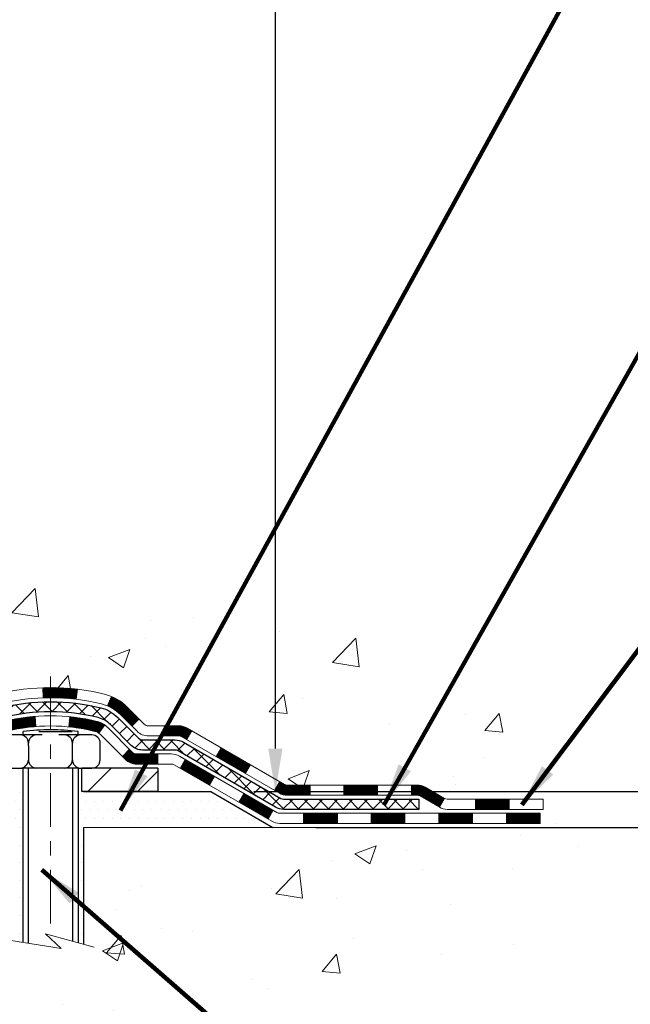
# Model space of a CAD drawing. Extents: x -7 to 3254, y -7 to 1977.
# Drawn here: x 23 to 27, y 8 to 15 of the extents above; entities that cross this region are included whole.
import ezdxf

# ---------------------------------------------------------------- set-up
doc = ezdxf.new("R2010")
doc.units = 0
doc.header["$LTSCALE"] = 5
doc.header["$MEASUREMENT"] = 0
doc.linetypes.add('CENTERX2', pattern=[4, 2.5, -0.5, 0.5, -0.5])
doc.layers.get('DEFPOINTS').update_dxf_attribs({"linetype": 'CONTINUOUS'})
for name, color, linetype, lineweight in [('CENTERLINE - L', 1, 'CENTERX2', 18), ('CONCRETE - H', 130, 'CONTINUOUS', 9), ('CONCRETE - L', 132, 'CONTINUOUS', 13), ('DECK COAT - H', 20, 'CONTINUOUS', 20), ('DECK COAT - L', 22, 'CONTINUOUS', 18), ('DIMS', 50, 'CONTINUOUS', 25), ('MIG FOOT - H', 251, 'CONTINUOUS', 20), ('MIG FOOT - L', 7, 'CONTINUOUS', 30), ('PVC SIDESHEET - H', 170, 'CONTINUOUS', 20), ('PVC SIDESHEET - L', 150, 'CONTINUOUS', 25), ('SCREW - L', 1, 'CONTINUOUS', 25), ('SETTING BED - H', 210, 'CONTINUOUS', 20), ('SETTING BED - L', 212, 'CONTINUOUS', 25), ('TEXT - 4', 241, 'CONTINUOUS', 25)]:
    doc.layers.add(name, color=color, linetype=linetype, lineweight=lineweight)
doc.styles.add('ROMANS', font='romans', dxfattribs={"width": 0.9})
doc.dimstyles.get("Standard").update_dxf_attribs({"dimtxt": 0.18, "dimasz": 0.18, "dimexe": 0.18, "dimexo": 0.0625, "dimgap": 0.09, "dimtad": 0, "dimtih": 1, "dimtoh": 1, "dimdec": 4, "dimzin": 0, "dimdsep": 46, "dimtxsty": 'Standard', "dimcen": 0.09, "dimadec": 0, "dimazin": 0, "dimtfac": 1, "dimtdec": 4, "dimtofl": 0, "dimtmove": 0, "dimatfit": 3, "dimfxl": 1, "dimtolj": 1, "dimtzin": 0, "dimarcsym": 0})
pattern_1 = [(45, (-168.7640859489229, -151.9180567458162), (-0.003479849246914297, 0.003479849246914297), [])]

# ---------------------------------------------------------------- blocks, each defined once
blk = doc.blocks.new('*D23')
at = {"layer": 'DEFPOINTS', "color": 0, "transparency": 16777216}
for p in [(29.57852970475892, 20.19314595287869), (24.37500145488548, 9.708822024876895), (24.82541933614278, 9.708822024876895)]:
    blk.add_point(p, dxfattribs=at)
at = {"layer": 'DIMS', "color": 0, "lineweight": -2, "transparency": 16777216}
for p, q in [((29.27852970475892, 20.19314595287869), (24.52541933614278, 20.19314595287869)), ((24.82541933614278, 19.89314595287869), (24.82541933614278, 17.04822456684514)), ((24.82541933614278, 10.0088220248769), (24.82541933614278, 15.64822456684514)), ((24.67500145488548, 9.708822024876895), (25.12541933614278, 9.708822024876895))]:
    blk.add_line(p, q, dxfattribs=at)
at = {"layer": 'DIMS', "color": 0, "transparency": 16777216}
for points in [[(24.77541933614278, 19.89314595287869), (24.87541933614278, 19.89314595287869), (24.82541933614278, 20.19314595287869)], [(24.77541933614278, 10.0088220248769), (24.87541933614278, 10.0088220248769), (24.82541933614278, 9.708822024876895)]]:
    blk.add_solid(points, dxfattribs=at)
at = {"layer": 'DIMS', "color": 0, "transparency": 16777216, "insert": (24.82541933614277, 16.34822456684515), "char_height": 0.3, "attachment_point": 5}
blk.add_mtext('\\A1;10 1/2 IN\\P [266.3mm]', dxfattribs=at)
blk = doc.blocks.new('*D24')
at = {"layer": 'DEFPOINTS', "color": 0, "transparency": 16777216}
for p in [(24.37500145488548, 9.708822024876895), (28.6013330979041, 9.708822024876893), (24.8080132907528, 9.458822524878087)]:
    blk.add_point(p, dxfattribs=at)
at = {"layer": 'DIMS', "color": 0, "lineweight": -2, "transparency": 16777216}
for p, q in [((28.9013330979041, 10.58825060422168), (28.6013330979041, 10.58825060422168)), ((28.6013330979041, 10.58825060422168), (28.6013330979041, 10.30882202487689)), ((28.6013330979041, 10.00882202487689), (28.6013330979041, 10.30882202487689)), ((24.67500145488548, 9.708822024876895), (28.9013330979041, 9.708822024876893)), ((25.1080132907528, 9.458822524878087), (28.9013330979041, 9.458822524878086)), ((28.6013330979041, 9.158822524878085), (28.6013330979041, 8.858822524878086))]:
    blk.add_line(p, q, dxfattribs=at)
at = {"layer": 'DIMS', "color": 0, "transparency": 16777216}
for points in [[(28.5513330979041, 10.00882202487689), (28.6513330979041, 10.00882202487689), (28.6013330979041, 9.708822024876893)], [(28.5513330979041, 9.158822524878085), (28.6513330979041, 9.158822524878085), (28.6013330979041, 9.458822524878086)]]:
    blk.add_solid(points, dxfattribs=at)
at = {"layer": 'DIMS', "color": 0, "transparency": 16777216, "insert": (30.1513330979041, 10.58825060422168), "char_height": 0.3, "attachment_point": 5}
blk.add_mtext('\\A1;1/4 IN\\P [6.3mm]', dxfattribs=at)

msp = doc.modelspace()

# ---------------------------------------------------------------- hatches: boundary and pattern name
at = {"layer": 'CONCRETE - H'}
h = msp.add_hatch(dxfattribs=at)
h.set_pattern_fill('AR-CONC', color=256, scale=0.21)
h.set_pattern_definition([(49.99999999999999, (0, 0), (1.506246383461582, -0.1317794834634497), [0.1575, -1.7325]), (355, (0, 0), (-0.2913778005873, 1.579603480770025), [0.126, -1.386]), (100.45144446, (0.1255205301, -0.0109816224), (1.214868578126935, 1.447823981034122), [0.1338544032, -1.4723984352]), (46.18420000000002, (0, 0.42), (2.241206794410302, -0.3475904896654607), [0.23625, -2.598749999999999]), (96.63563549, (0.1867671645, 0.3910340553), (1.96279008591588, 2.045649061626556), [0.2007817182, -2.208598895999999]), (351.1841639899999, (0, 0.42), (1.962790084615023, 2.045649060566979), [0.189, -2.0790000021]), (21, (0.21, 0.315), (1.25350480944877, -0.8454996703972115), [0.1575, -1.7325]), (326.0000000000001, (0.21, 0.315), (0.5109621970353216, 1.522815094598391), [0.126, -1.386]), (71.45144474, (0.3144587334, 0.2445416946), (1.764466991132939, 0.677315420893343), [0.133854399, -1.4723984352]), (37.50000000000001, (0, 0), (0.0255356961663104, 0.6990770930457542), [0, -1.3692, 0, -1.407, 0, -1.39125]), (7.499999999999999, (0, 0), (0.552446028628512, 0.8282645949529565), [0, -0.8021999999999999, 0, -1.3377, 0, -0.53025]), (327.5, (-0.4683, 0), (1.121027115962059, -0.04736523064219748), [0, -0.525, 0, -1.638, 0, -2.1735]), (317.5, (-0.6783, 0), (1.224690955619011, 0.2102204628978672), [0, -0.6825, 0, -1.0878, 0, -1.5435])])
edge = h.paths.add_edge_path()
edge.add_spline(control_points=[(30.63458818010707, 20.19314595287869), (30.86008140642332, 18.3688809775939), (25.55704347188339, 19.26692348307108), (21.68831926191405, 17.03545648700754), (21.07001925601548, 10.06007614283828), (26.64557833526493, 11.34238601944583), (27.05596426987864, 9.636105770531003), (27.18974228439828, 9.458821649634501)], knot_values=[0, 0, 0, 0, 5.092142391766938, 9.036729863077156, 14.16636810900269, 18.69445673468311, 19.30403529853099, 19.30403529853099, 19.30403529853099, 19.30403529853099], degree=3, periodic=0)
edge.add_line((27.18974228439833, 9.458821649632341), (26.69674214835561, 9.458821649633023))
edge.add_line((26.69674214835561, 9.458821649633023), (26.6967406323763, 9.655671658146048))
edge.add_line((26.6967406323763, 9.655671658146048), (26.02705844835555, 9.655671658146048))
edge.add_arc((26.02705693253318, 9.695041658482296), 0.03937000036542933, 240.0000000474189, 270.00220600007725, ccw=False)
edge.add_line((26.0073719323787, 9.660946238002566), (25.87161102475841, 9.739327834557685))
edge.add_arc((25.81649302469992, 9.643860658004428), 0.1102360001519369, 60.0000000104929, 89.99921203076052)
edge.add_line((25.81649454073789, 9.754096658145954), (24.9085350837297, 9.754096658145954))
edge.add_arc((24.90853508372982, 9.793466658145576), 0.03936999999962154, 239.9999999995313, 269.9999999998346, ccw=False)
edge.add_line((24.88885008372972, 9.759371237999062), (24.20876289757086, 10.15201924081668))
edge.add_arc((24.1487629568436, 10.04809615814236), 0.119999999999211, 60.00003267854795, 90.0000000000814)
edge.add_line((24.14876295684343, 10.16809615814157), (23.93732157428366, 10.16809615814168))
edge.add_arc((23.9373215742836, 10.20746615814164), 0.0393699999999626, 225.000000000117, 270.00000000008276, ccw=False)
edge.add_line((23.90948278030839, 10.17962736416632), (23.79301777215466, 10.29609237232))
edge.add_arc((23.54331428183502, 10.04639191390811), 0.353131918705909, 44.99965215429771, 76.0977457163134)
edge.add_arc((23.25402968878041, 8.87762214059694), 1.55717027306932, 76.0979416449523, 103.9019434279107)
edge.add_arc((22.9647450957263, 10.0463919139579), 0.353131918657672, 103.9017475030817, 132.1162769632352)
edge.add_line((22.72792163195788, 10.30833999847766), (22.59857962922104, 10.17963039612494))
edge.add_arc((22.57073780298225, 10.2074661596746), 0.03937000153293461, 270.000000443903, 315.00623889251057, ccw=False)
edge.add_line((22.57073780328727, 10.16809615814168), (20.85983270080328, 10.16809615814168))
edge.add_arc((20.85983270080322, 10.20746615814176), 0.03937000000007629, 180.5028088778947, 270.00000000008276, ccw=False)
edge.add_line((20.8204642167824, 10.20712066443161), (20.82046573275579, 17.54685828378263))
edge.add_arc((20.8598357327557, 17.54685828378274), 0.03936999999990576, 107.30237723725571, 180.0000000001654, ccw=False)
edge.add_arc((20.72052369198747, 17.99407239761922), 0.429040405859716, 287.3023772371848, 306.97490103967)
edge.add_arc((20.64403735217871, 18.0561804897585), 0.5251995961845214, 309.5666441756421, 345.6920565175207)
edge.add_arc((19.57408716577987, 18.34303551657501), 1.632909065609072, 345.2170686115465, 355.1808035833644)
edge.add_arc((19.84325363795722, 18.10910759213652), 1.361411651893441, 4.074979495416884, 18.3350539601657)
edge.add_arc((20.70878301568916, 18.40166249690685), 0.4478254090913972, 17.64025593850117, 71.87109708272926)
edge.add_arc((20.87886078425294, 18.87884606115324), 0.06004988997898873, 193.4822306557973, 239.21539210702122, ccw=False)
edge.add_line((20.82046573275579, 18.86484580232934), (20.82046573275579, 19.0540808511879))
edge.add_line((20.82046573275579, 19.0540808511879), (20.72204073275611, 19.0540808511879))
edge.add_line((20.72204073275611, 19.0540808511879), (20.72204073275611, 19.05863340730798))
edge.add_arc((20.76141073275619, 19.05863340730809), 0.03937000000007629, 122.9031521393533, 180.0000000001654, ccw=False)
edge.add_line((20.74002413612027, 19.09168806483683), (21.05524207657606, 19.29563629630979))
edge.add_arc((20.87426998964963, 19.49678629054927), 0.2705775608380107, 311.9773110940724, 358.5307111492178)
edge.add_line((21.14475858796618, 19.4898483794974), (21.43267126817818, 19.48984837949729))
edge.add_arc((21.43387510972161, 19.56738469543416), 0.07754566089423381, 269.11048781214, 360.889512187944)
edge.add_line((21.51141142565848, 19.5685885369777), (21.51141142565848, 20.19314595287847))
edge.add_line((21.51141142565848, 20.19314595287847), (30.63458818010713, 20.19314595287858))
h.paths.add_polyline_path([(26.46749012815229, 17.33408462120565), (37.59749012815229, 17.33408462120565), (37.59749012815229, 18.81265604977716), (26.46749012815229, 18.81265604977716)], flags=9)
h = msp.add_hatch(dxfattribs=at)
h.set_pattern_fill('AR-CONC', color=256, scale=0.21)
h.set_pattern_definition([(49.99999999999999, (-300.8723017250776, 594.9000675564084), (1.506246383461582, -0.1317794834634497), [0.1575, -1.7325]), (355, (-300.8723017250776, 594.9000675564084), (-0.2913778005873, 1.579603480770025), [0.126, -1.386]), (100.45144446, (-300.7467811949776, 594.8890859340084), (1.214868578126935, 1.447823981034122), [0.1338544031999999, -1.472398435199999]), (46.18420000000002, (-300.8723017250776, 595.3200675564084), (2.241206794410302, -0.3475904896654607), [0.2362499999999999, -2.598749999999998]), (96.63563549, (-300.6855345605776, 595.2911016117084), (1.96279008591588, 2.045649061626556), [0.2007817182, -2.208598895999999]), (351.1841639899999, (-300.8723017250776, 595.3200675564084), (1.962790084615023, 2.045649060566979), [0.189, -2.0790000021]), (21, (-300.6623017250776, 595.2150675564085), (1.25350480944877, -0.8454996703972115), [0.1575, -1.7325]), (326.0000000000001, (-300.6623017250776, 595.2150675564085), (0.5109621970353216, 1.522815094598391), [0.126, -1.386]), (71.45144474, (-300.5578429916776, 595.1446092510084), (1.764466991132939, 0.677315420893343), [0.133854399, -1.4723984352]), (37.50000000000001, (-300.8723017250776, 594.9000675564084), (0.0255356961663104, 0.6990770930457542), [0, -1.3692, 0, -1.407, 0, -1.39125]), (7.499999999999999, (-300.8723017250776, 594.9000675564084), (0.552446028628512, 0.8282645949529565), [0, -0.8021999999999999, 0, -1.3377, 0, -0.53025]), (327.5, (-301.3406017250776, 594.9000675564084), (1.121027115962059, -0.04736523064219748), [0, -0.525, 0, -1.638, 0, -2.1735]), (317.5, (-301.5506017250776, 594.9000675564084), (1.224690955619011, 0.2102204628978672), [0, -0.6825, 0, -1.0878, 0, -1.5435])])
edge = h.paths.add_edge_path()
edge.add_line((27.18974531635257, 9.458821649634388), (23.48425652030602, 9.458821649624042))
edge.add_line((23.48425652030602, 9.458821649624042), (23.48425652030829, 8.643142307294283))
edge.add_line((23.48425652030829, 8.643142307294283), (23.21867209076248, 8.716318113592024))
edge.add_line((23.21867209076248, 8.71631811359191), (23.3289239055519, 8.612873833025446))
edge.add_line((23.3289239055519, 8.612873833025446), (23.01677390984395, 8.661971699705646))
edge.add_line((23.01677390984395, 8.661971699705646), (23.01677390984179, 9.458821649622678))
edge.add_line((23.01677390984179, 9.458821649622678), (20.07852970476131, 9.458821649614492))
edge.add_line((20.07852970476131, 9.458821649614492), (20.07852970476688, 7.445475060172612))
edge.add_spline(control_points=[(20.07852970476677, 7.445475060172612), (20.5396221974928, 7.463191592335988), (21.49235169527833, 7.505594790562213), (23.31699502288461, 6.808377223206548), (24.63252560049182, 8.80562819357317), (26.97274940291408, 8.312704534297154), (27.15251922253452, 9.262197932542108), (27.18974531635257, 9.458821649634501)], knot_values=[0, 0, 0, 0, 1.397551146503831, 2.888565365302271, 5.206812424723499, 7.353001536618795, 7.913503546362708, 7.913503546362708, 7.913503546362708, 7.913503546362708], degree=3, periodic=0)
at = {"layer": 'DECK COAT - H'}
h = msp.add_hatch(dxfattribs=at)
h.set_pattern_fill('ANSI31', color=256, scale=0.03937, style=0)
h.set_pattern_definition(pattern_1)
h.paths.add_polyline_path([(21.86545282074002, 10.16809615814168), (22.10167282073979, 10.16809615814168), (22.10167282073979, 10.09723015814166), (21.86545282074002, 10.09723015814166)])
h.paths.add_polyline_path([(22.33789282074002, 10.16809615814168), (22.57074083524145, 10.16809615814168, 0.02144170134057288), (22.57411282074025, 10.16824082686458), (22.5741128207398, 10.09723015814166), (22.33789282074002, 10.09723015814166)])
h.paths.add_polyline_path([(22.72792163195578, 10.30833725729792, -0.1237366593047226), (22.87990396716947, 10.38917992483368, -0.01313217533143259), (22.95977904982982, 10.40673758309606), (22.97317037960482, 10.33714834367743, 0.01313217533147817), (22.89693036993873, 10.32038972520661, 0.1237366593049013), (22.77544762878443, 10.25577044665238)])
h.paths.add_polyline_path([(22.05718472073994, 9.97124615814164), (22.29340472073972, 9.97124615814164), (22.29340472073972, 9.900380158141616), (22.05718472073994, 9.900380158141616)])
h.paths.add_polyline_path([(22.90166338918726, 10.1893756678196, -0.04324640446576285), (22.92719953041768, 10.1980960369807, -0.04070359398944642), (23.14544363574186, 10.23360136460565), (23.15110059333455, 10.16296151192455, 0.04070359398944876), (22.94422593318706, 10.12930583735351, 0.04324640446531137), (22.93026914931596, 10.12453971758009)])
h.paths.add_polyline_path([(22.52962472073995, 9.97124615814164), (22.65227877499461, 9.97124615814164, 0.1989123673794921), (22.68011756896982, 9.982777364166282), (22.71881349259564, 10.02147328779211), (22.76892332175129, 9.97136345863646), (22.73022739812546, 9.93266753501075, -0.198912367379553), (22.65227877499461, 9.900380158141616), (22.52962472073995, 9.900380158141616)])
h.paths.add_polyline_path([(23.19995766787048, 10.43385321212463, -0.008683585791257758), (23.2540327207401, 10.43479241366629), (23.2540327207401, 10.36392641366626, 0.008683585791259676), (23.20241859508116, 10.36302995469271)])
h.paths.add_polyline_path([(23.2540327207401, 10.43479241366629, -0.03014854381015566), (23.44130710553947, 10.42349004055791), (23.43278434680047, 10.35313840561264, 0.03014854381015595), (23.2540327207401, 10.36392641366626)])
h.paths.add_polyline_path([(23.3879705298047, 10.23133256333404, -0.03601941678383571), (23.58086591106184, 10.19809603698081, -0.0935601540946129), (23.63358631565376, 10.17396755976688), (23.59265385756549, 10.11611841257468, 0.09356015409565223), (23.56383950829246, 10.12930583735374, 0.03601941678380825), (23.38099302828203, 10.16081090404771)])
h.paths.add_polyline_path([(23.75627208008285, 9.954233498281837), (23.80638190923827, 10.00434332743748), (23.82794787250947, 9.982777364166395, 0.1989123673796988), (23.85578666648479, 9.97124615814164), (24.00303046648486, 9.97124615814164), (24.00303046648486, 9.900380158141616), (23.85578666648468, 9.900380158141616, -0.1989123673795969), (23.77783804335382, 9.93266753501075)])
h.paths.add_polyline_path([(23.74290945897502, 10.2459840591431, 0.09785809462208828), (23.65198977352355, 10.30689977436282), (23.67927320386781, 10.37230317171066, -0.09785809462147925), (23.79301928812976, 10.29609388829908), (23.87235985095975, 10.2167533254692), (23.82225002180445, 10.16664349631355)])
h = msp.add_hatch(dxfattribs=at)
h.set_pattern_fill('ANSI31', color=256, scale=0.03937, style=0)
h.set_pattern_definition(pattern_1)
h.paths.add_polyline_path([(24.0483480062382, 10.16809615814168), (24.14876598879761, 10.16809615814157, -0.1316523525283877), (24.2087659295251, 10.15201924081668), (24.24200086961724, 10.13283106448216), (24.20656786961723, 10.07145930821753), (24.17121341417175, 10.09187118570003, 0.1316523525285442), (24.15121343392917, 10.09723015814166), (24.0483480062382, 10.09723015814166)])
h.paths.add_polyline_path([(24.41114045786338, 9.95334942489535), (24.44657345786351, 10.01472118115987), (24.65114604610932, 9.896611297837921), (24.61571304610931, 9.8352395415734)])
h.paths.add_polyline_path([(24.85571863435524, 9.778501414515972), (24.88885313513032, 9.759371226771691, 0.1316523525284907), (24.90853811568405, 9.754096658145954), (25.06759291568386, 9.754096658145954), (25.06759291568386, 9.683230658146044), (24.90853811568383, 9.683230658146044, -0.131652352528452), (24.85342017013369, 9.69799945029797), (24.82028563435523, 9.717129658251338)])
h.paths.add_polyline_path([(25.30381291568409, 9.754096658145954), (25.54003291568387, 9.754096658145954), (25.54003291568387, 9.683230658146044), (25.30381291568409, 9.683230658146044)])
h.paths.add_polyline_path([(25.7762529156841, 9.754096658145954), (25.81649605671288, 9.754096658145954, -0.1316524975873674), (25.87161405671264, 9.739327834557571), (26.00737496433072, 9.660946237998928), (25.97194196433071, 9.599574481734408), (25.83618105671263, 9.67795607829305, 0.1316524975873194), (25.81649605671288, 9.68323065814593), (25.7762529156841, 9.68323065814593)])
h.paths.add_polyline_path([(26.22430366433053, 9.655671658146048), (26.46052366433076, 9.655671658146048), (26.46052366433076, 9.584805658146024), (26.22430366433053, 9.584805658146024)])
h.paths.add_polyline_path([(24.16030015477071, 9.87086907829314), (24.19573315477072, 9.93224083455766), (24.40030567565287, 9.814130834557545), (24.36487267565286, 9.752759078292911)])
h.paths.add_polyline_path([(24.6048781965348, 9.696020834557544), (24.80945071741661, 9.577910834557542), (24.77401771741671, 9.516539078293135), (24.56944519653479, 9.634649078293023)])
h.paths.add_polyline_path([(25.02232741715369, 9.557246658146028), (25.25854741715392, 9.557246658146028), (25.25854741715392, 9.486380658146004), (25.02232741715369, 9.486380658146004)])
h.paths.add_polyline_path([(25.4947674171537, 9.557246658146028), (25.73098741715393, 9.557246658146028), (25.73098741715393, 9.486380658146004), (25.4947674171537, 9.486380658146004)])
h.paths.add_polyline_path([(25.9672074171537, 9.557246658146028), (26.20342741715393, 9.557246658146028), (26.20342741715393, 9.486380658146004), (25.9672074171537, 9.486380658146004)])
h.paths.add_polyline_path([(26.43964741715371, 9.557246658146028), (26.67586741715394, 9.557246658146028), (26.67586741715394, 9.486380658146004), (26.43964741715371, 9.486380658146004)])
at = {"layer": 'MIG FOOT - H'}
h = msp.add_hatch(dxfattribs=at)
h.set_pattern_fill('ANSI31', color=256, scale=1.9685, style=0)
h.set_pattern_definition([(45, (-929.0952390686422, -447.3695207726121), (-0.1739924623457148, 0.1739924623457148), [])])
h.paths.add_polyline_path([(20.48053122073901, 18.95598114962399), (20.31653122073902, 18.95598114962388), (20.31653122073971, 18.39348114962388), (20.48053122073946, 18.39348114962388)])
edge = h.paths.add_edge_path()
edge.add_line((23.03528118973935, 9.872821149624087), (20.67086122073948, 9.872821149624087))
edge.add_arc((20.67086122073937, 10.06315114962399), 0.1903299999999604, 179.9999999999829, 270.0000000000342, ccw=False)
edge.add_line((20.48053122073946, 10.0631511496241), (20.48053122073969, 18.01848114962399))
edge.add_line((20.48053122073969, 18.01848114962388), (20.31653122073948, 18.01848114962388))
edge.add_line((20.31653122073948, 18.01848114962388), (20.31653122073948, 10.06315114962399))
edge.add_arc((20.6708612207396, 10.0631511496241), 0.3543300000001182, 180.0000000000092, 269.9999999999816)
edge.add_line((20.67086122073948, 9.7088211496241), (23.03528118973946, 9.7088211496241))
edge.add_line((23.03528118973946, 9.7088211496241), (23.03528118973935, 9.872821149624087))
h.paths.add_polyline_path([(24.00403122073925, 9.872821149623974), (23.47278425173926, 9.872821149623974), (23.47278425173914, 9.708821149623986), (24.00403122073959, 9.7088211496241)])
at = {"layer": 'PVC SIDESHEET - H'}
h = msp.add_hatch(dxfattribs=at)
h.set_pattern_fill('ANSI37', color=256, scale=0.59055, style=0)
h.set_pattern_definition([(45, (-163.7076477142445, 75.61931548698044), (-0.05219773870371446, 0.05219773870371446), []), (135, (-163.7076477142445, 75.61931548698044), (-0.05219773870371446, -0.05219773870371446), [])])
edge = h.paths.add_edge_path()
edge.add_line((20.65117473275774, 10.10904115814174), (20.65117473275842, 17.60940057608013))
edge.add_line((20.65117473275842, 17.60940057608013), (20.72204073275265, 17.60940057608013))
edge.add_line((20.72204073275265, 17.60940057608013), (20.72204073275776, 10.10904115814174))
edge.add_arc((20.76141073275772, 10.10904115814162), 0.0393699999999626, 539.999999999876, 630.0000000000828)
edge.add_line((20.76141073275784, 10.06967115814166), (22.61150980511837, 10.06967115814177))
edge.add_arc((22.61150980511826, 10.10904115814151), 0.03936999999984891, 270, 315)
edge.add_line((22.63934859909347, 10.0812023641663), (22.78464313828755, 10.2264969033605))
edge.add_arc((22.96474812765672, 10.04639191399144), 0.254706918616741, 463.9020008910764, 495, ccw=False)
edge.add_arc((23.2540327207401, 8.877622140551921), 1.458745273114345, 450.00000000000114, 463.9020008910778, ccw=False)
edge.add_line((23.2540327207401, 10.33636741366627), (23.2540327207401, 10.26550141366624))
edge.add_arc((23.2540327207401, 8.877622140551921), 1.387879273114407, 450.0000000000023, 463.9020008910806)
edge.add_arc((22.96474812765661, 10.04639191399156), 0.1838409186166517, 463.9020008910817, 495.0000000000188)
edge.add_line((22.83475296744319, 10.17638707420497), (22.68945842824922, 10.03109253501088))
edge.add_arc((22.61150980511826, 10.10904115814162), 0.1102359999999386, 270, 315.0000000000314, ccw=False)
edge.add_line((22.61150980511826, 9.99880515814175), (20.76141073275772, 9.99880515814175))
edge.add_arc((20.76141073275772, 10.10904115814174), 0.1102359999999862, 180, 270, ccw=False)
edge = h.paths.add_edge_path()
edge.add_arc((23.25403272073999, 8.877622140551921), 1.458745273114317, 436.0979991089357, 449.9999999999967, ccw=False)
edge.add_arc((23.54331731382314, 10.04639191399178), 0.2547069186164286, 405.00000000000904, 436.09799910894554, ccw=False)
edge.add_line((23.72342230319197, 10.22649690336061), (23.86871684238628, 10.0812023641663))
edge.add_arc((23.8965556363616, 10.10904115814174), 0.03937000000000822, 225, 270)
edge.add_line((23.8965556363616, 10.06967115814166), (24.12239294873092, 10.06967115814166))
edge.add_arc((24.12239294873092, 9.949671158141655), 0.1200000000000045, 419.9999999999996, 450, ccw=False)
edge.add_line((24.18239294873098, 10.05359420659579), (24.86247917982922, 9.660946237999042))
edge.add_arc((24.8821641798292, 9.69504165814601), 0.03936999999997297, 239.9999999999132, 269.9999999999586)
edge.add_line((24.8821641798292, 9.655671658146048), (25.82704521641898, 9.655671658146048))
edge.add_line((25.82704521641898, 9.655671658146048), (25.82704521641898, 9.584805658146024))
edge.add_line((25.82704521641898, 9.584805658146024), (24.8821641798292, 9.584805658146024))
edge.add_arc((24.88216417982909, 9.69504165814601), 0.110235999999901, 239.9999999999919, 270.0000000000148, ccw=False)
edge.add_line((24.82704617982921, 9.599574481734408), (24.14484039665462, 9.993446174293013))
edge.add_arc((24.12484039665463, 9.958805158141672), 0.03999999999995874, 419.999999999996, 450)
edge.add_line((24.12484039665463, 9.998805158141636), (23.89655563636148, 9.998805158141636))
edge.add_arc((23.89655563636148, 10.10904115814174), 0.1102359999999862, 225.0000000000313, 270, ccw=False)
edge.add_line((23.81860701323075, 10.03109253501077), (23.67331247403621, 10.17638707420519))
edge.add_arc((23.54331731382314, 10.04639191399201), 0.183840918616278, 405.0000000000407, 436.097999108954)
edge.add_arc((23.25403272073987, 8.877622140551921), 1.387879273114349, 436.0979991089393, 449.9999999999953)
edge.add_line((23.2540327207401, 10.26550141366624), (23.2540327207401, 10.33636741366627))
at = {"layer": 'SETTING BED - H', "linetype": 'Continuous'}
h = msp.add_hatch(dxfattribs=at)
h.set_pattern_fill('DOTS', color=256, scale=0.9842500000000001, style=0)
h.set_pattern_definition([(7.016477563892661e-15, (4.092015918967547, 0.1078178837344694), (0.0307578125, 0.061515625), [0, -0.061515625])])
edge = h.paths.add_edge_path()
edge.add_line((23.01677390984179, 9.458821649622678), (23.01677390984395, 8.661971699705646))
edge.add_line((23.01677390984395, 8.661971699705646), (23.06117593963796, 8.654987733762596))
edge.add_line((23.06117593963796, 8.654987733762596), (23.06117593963796, 9.872821149624087))
edge.add_line((23.06117593963796, 9.872821149624087), (23.03528118974003, 9.872821149624087))
edge.add_line((23.03528118974003, 9.872821149624087), (23.03528118974003, 9.7088211496241))
edge.add_line((23.03528118974003, 9.7088211496241), (20.67086122073948, 9.7088211496241))
edge.add_arc((20.67086122073937, 10.06315114962388), 0.3543299999997771, 214.9331046700501, 270.00000000001836, ccw=False)
edge.add_line((20.38037398861712, 9.86025482912055), (20.38001647288417, 9.458821649615288))
edge.add_line((20.38001647288417, 9.458821649615288), (23.01677390984179, 9.458821649622678))
h.paths.add_polyline_path([(23.44688950184269, 9.872821149624087), (23.47278425174005, 9.872821149624087), (23.47278425174005, 9.708821149623986), (24.37500297086359, 9.708821149626488), (24.80801480673136, 9.45882164962768), (23.48425652030602, 9.458821649624042), (23.48425652030829, 8.643142307294283), (23.44688950184269, 8.65343794740329)])

# ---------------------------------------------------------------- linework, layer by layer
at = {"layer": 'CENTERLINE - L', "ltscale": 0.03}
msp.add_line((23.2540327207401, 10.51191976353982), (23.2540327207401, 8.707374696330135), dxfattribs=at)
at = {"layer": 'CONCRETE - L'}
for q in [(23.48425652030829, 8.643142307294283), (27.18974531635257, 9.458821649634388)]:
    msp.add_line((23.48425652030602, 9.458821649624042), q, dxfattribs=at)
msp.add_lwpolyline([(23.55777993616158, 8.622884586440478), (23.21867209076248, 8.71631811359191), (23.3289239055519, 8.612873833025446), (22.90462144845975, 8.679612086291058)], dxfattribs=at)
at = {"layer": 'DECK COAT - L'}
for p, q in [((23.20241859508116, 10.36302995469271), (23.19995766787048, 10.43385321212463)), ((23.43278434680047, 10.35313840561264), (23.44130710553947, 10.42349004055791)), ((23.65198977352355, 10.30689977436282), (23.67927320386769, 10.37230317171043)), ((23.15110059333455, 10.16296151192455), (23.14544363574186, 10.23360136460565)), ((23.38099302828203, 10.16081090404759), (23.3879705298047, 10.23133256333392)), ((23.82225002180456, 10.16664349631378), (23.87235985095975, 10.2167533254692)), ((23.59265385756561, 10.11611841257479), (23.63358631565387, 10.17396755976711)), ((24.0483480062382, 10.16809615814168), (24.0483480062382, 10.09723015814166)), ((24.20656782347277, 10.07145922829295), (24.24200082347278, 10.13283098455759)), ((23.80638190923827, 10.00434332743748), (23.75627208008308, 9.954233498281951)), ((24.00303046648486, 9.97124615814164), (24.00303046648486, 9.900380158141616)), ((24.41114034435503, 9.95334922829295), (24.44657334435504, 10.01472098455758)), ((24.16030015477071, 9.870869078293026), (24.19573315477072, 9.932240834557547)), ((24.61571286523684, 9.835239228292949), (24.65114586523686, 9.896610984557583)), ((24.36487267565298, 9.752759078293025), (24.40030567565299, 9.814130834557545)), ((24.82028538611866, 9.717129228292947), (24.85571838611867, 9.778500984557581)), ((24.56944519653479, 9.63464907829291), (24.6048781965348, 9.696020834557544)), ((25.06759291568386, 9.683230658146044), (25.06759291568386, 9.754096658146068)), ((25.30381291568409, 9.683230658146044), (25.30381291568409, 9.754096658146068)), ((25.54003291568387, 9.683230658146044), (25.54003291568387, 9.754096658145954)), ((25.7762529156841, 9.683230658146044), (25.7762529156841, 9.754096658145954)), ((26.00737496433084, 9.660946237999042), (25.97194196433082, 9.599574481734408)), ((26.22430366433053, 9.584805658146024), (26.22430366433053, 9.655671658146048)), ((26.46052366433076, 9.584805658146024), (26.46052366433076, 9.655671658146048)), ((24.7740177174166, 9.516539078292908), (24.80945071741661, 9.577910834557542)), ((25.02232741715369, 9.486380658146004), (25.02232741715369, 9.557246658146028)), ((25.25854741715392, 9.486380658146004), (25.25854741715392, 9.557246658146028)), ((25.4947674171537, 9.486380658146004), (25.4947674171537, 9.557246658146028)), ((25.73098741715393, 9.486380658146004), (25.73098741715393, 9.557246658146028)), ((25.9672074171537, 9.486380658146004), (25.9672074171537, 9.557246658146028)), ((26.20342741715393, 9.486380658146004), (26.20342741715393, 9.557246658146028)), ((26.43964741715371, 9.486380658146004), (26.43964741715371, 9.557246658146028))]:
    msp.add_line(p, q, dxfattribs=at)
for points in [[(22.87990396716958, 10.38917992483368, -0.1219165551892847), (23.62816147431039, 10.3891799248338, -0.1365295740960137), (23.7930192881301, 10.29609388829886), (23.90948581226263, 10.17962736416632, 0.1989123673796998), (23.93732460623795, 10.16809615814168), (24.14876598879761, 10.16809615814157, -0.1316523525283649), (24.2087659295251, 10.15201924081668), (24.88885311568384, 9.759371237999062, 0.1316524975873946), (24.90853811568394, 9.754096658145954), (25.81649605671299, 9.754096658145954, -0.1316524975874045), (25.87161405671276, 9.739327834557571), (26.0073749643305, 9.660946237999042, 0.1316524975873946), (26.02705996433059, 9.655671658146048), (26.69674366433054, 9.655671658146048), (26.69674366433054, 9.584805658146024), (26.02705996433059, 9.584805658146024, -0.1316524975873946), (25.9719419643306, 9.599574481734408), (25.83618105671275, 9.67795607829305, 0.1316524975874045), (25.81649605671299, 9.68323065814593), (24.90853811568394, 9.683230658146044, -0.1316524975873946), (24.85342011568395, 9.697999481734541), (24.17121341417175, 10.09187118570003, 0.1316523525284855), (24.15121343392917, 10.09723015814166), (23.93732460623795, 10.09723015814166, -0.1989123673796998), (23.85937598310699, 10.12951753501079), (23.74290945897491, 10.24598405914321, 0.1365295740960137), (23.61113507154101, 10.32038972520661, 0.1219165551892847), (22.89693036993896, 10.32038972520661, 0.1365295740960137)], [(22.92719953041779, 10.1980960369807, -0.1219165551892847), (23.58086591106218, 10.1980960369807, -0.1365295740960137), (23.65382531825361, 10.15689991842225), (23.82794787250947, 9.982777364166395, 0.1989123673796998), (23.85578666648479, 9.97124615814164), (24.09602004946595, 9.97124615814164, -0.1316524975874019), (24.15602004946601, 9.95516920659577), (24.83610628056402, 9.562521237999022, 0.1316524975873946), (24.85579128056423, 9.557246658146028), (26.67586741715394, 9.557246658146028), (26.67586741715394, 9.486380658146004), (24.85579128056423, 9.486380658146004, -0.1316524975873946), (24.80067328056424, 9.501149481734501), (24.11846749738964, 9.895021174292992, 0.1316524975874622), (24.09846749738966, 9.900380158141616), (23.85578666648479, 9.900380158141616, -0.1989123673796998), (23.77783804335382, 9.93266753501075), (23.60371548909797, 10.10679008926672, 0.1365295740960137), (23.5638395082928, 10.12930583735363, 0.1219165551892847), (22.94422593318717, 10.12930583735351, 0.1365295740960137)]]:
    msp.add_lwpolyline(points, format="xyb", dxfattribs=at)
at = {"layer": 'MIG FOOT - L'}
for p, q in [((23.47278425173937, 9.708821149623986), (23.47278425173937, 9.872821149623974)), ((24.00403122073948, 9.872821149624087), (23.47278425173937, 9.872821149623974)), ((24.00403122073925, 9.872821149624087), (24.00403122073936, 9.708821149623986)), ((24.00403122073925, 9.872821149624087), (24.00403122073948, 9.7088211496241)), ((24.00403122073948, 9.7088211496241), (23.47278425173937, 9.708821149623986))]:
    msp.add_line(p, q, dxfattribs=at)
at = {"layer": 'PVC SIDESHEET - L'}
msp.add_lwpolyline([(22.90355174879363, 10.29363798090719, -0.1219165551892847), (23.60451369268623, 10.29363798090719, -0.1365295740960137), (23.72342230319208, 10.22649690336061), (23.86871684238628, 10.0812023641663, 0.1989123673796998), (23.8965556363616, 10.06967115814166), (24.12239294873092, 10.06967115814166, -0.1316524975874019), (24.18239294873098, 10.05359420659579), (24.86247917982911, 9.660946237999042, 0.1316524975873946), (24.8821641798292, 9.655671658146048), (25.82704521641898, 9.655671658146048), (25.82704521641898, 9.584805658146024), (24.8821641798292, 9.584805658146024, -0.1316524975873946), (24.82704617982921, 9.599574481734408), (24.14484039665473, 9.993446174293013, 0.1316524975875106), (24.12484039665463, 9.998805158141636), (23.8965556363616, 9.99880515814175, -0.1989123673796998), (23.81860701323063, 10.03109253501077), (23.67331247403644, 10.17638707420497, 0.1365295740960137), (23.58748728991696, 10.22484778128012, 0.1219165551892847), (22.92057815156301, 10.22484778128012, 0.1365295740960137)], format="xyb", dxfattribs=at)
at = {"layer": 'SCREW - L'}
for p, q in [((23.06209364849934, 10.10424928694692), (23.06209364849934, 10.12822695301611)), ((23.17322676700911, 10.12791952874886), (23.40465490433195, 10.12791952874886)), ((23.44630607607002, 10.10424928694692), (23.44630607607002, 10.12822695301611)), ((23.08046161774797, 10.10424928694692), (22.96474754908655, 10.10424928694692)), ((23.19617568640939, 10.10424928694692), (23.08046161774797, 10.10424928694692)), ((23.09982516424685, 10.02710657450598), (23.09982516424685, 10.04639225261622)), ((23.42760382373223, 10.10424928694692), (23.31188975507081, 10.10424928694692)), ((23.40740682529128, 10.02710657450598), (23.40740682529128, 10.04639225261622)), ((23.54331789239365, 10.10424928694692), (23.42760382373223, 10.10424928694692)), ((23.60117492672458, 10.02710657450598), (23.60117492672458, 10.04639225261622)), ((23.09982516424685, 10.02710657450598), (23.09982516424685, 9.921220602557923)), ((23.40740682529128, 9.921220602557923), (23.40740682529128, 10.02710657450598)), ((23.60039670260954, 9.930678183954797), (23.60117492672458, 10.02710657450598)), ((22.96396932497197, 9.872821149624087), (23.06117593963796, 9.872821149624087)), ((23.06117593963796, 9.872821149624087), (23.06117593963796, 8.654588449447147)), ((23.44688950184269, 9.872821149624087), (23.06117593963796, 9.872821149624087)), ((23.09864314755083, 9.872821149624087), (23.09864314755083, 8.649408701809534)), ((23.40732830838402, 9.872821149624087), (23.40732830838402, 8.664615644355536)), ((23.44688950184269, 9.872821149624087), (23.44688950184269, 8.653275657543418)), ((23.44688950184269, 9.872821149624087), (23.54253966827906, 9.872821149624087))]:
    msp.add_line(p, q, dxfattribs=at)
for centre, radius, start, end in [((23.25419986228468, 8.499611602603181), 1.639906325670983, 83.27266067357661, 96.72733932642338), ((23.04196812991637, 10.04639225261622), 0.05785703433070866, 0, 90), ((23.15768219857779, 10.04639225261622), 0.05785703433070866, 90, 180), ((23.34954979096034, 10.04639225261622), 0.05785703433070866, 0, 90), ((23.46526385962176, 10.04639225261622), 0.05785703433070866, 90, 180), ((23.54331789239365, 10.04639225261622), 0.05785703433070866, 0, 90), ((23.04118990580133, 9.930678183954797), 0.05785703433070866, 270, 0), ((23.15690397446275, 9.930678183954797), 0.05785703433070866, 180, 270), ((23.34877156684576, 9.930678183954797), 0.05785703433070866, 270, 0), ((23.46448563550717, 9.930678183954797), 0.05785703433070866, 180, 270), ((23.54253966827906, 9.930678183954797), 0.05785703433070866, 270, 0)]:
    msp.add_arc(centre, radius, start, end, dxfattribs=at)
at = {"layer": 'SETTING BED - L'}
for p, q in [((23.48425652030534, 9.708821149623986), (24.37500297086359, 9.708821149626488)), ((24.37500297086359, 9.708821149626488), (24.80801480673091, 9.45882164962768)), ((23.48425652030602, 9.458821649624042), (23.48425652030829, 8.643142307294283))]:
    msp.add_line(p, q, dxfattribs=at)

# ---------------------------------------------------------------- dimensions: what is measured, and where the dimension line sits
at = {"layer": 'DIMS'}
for base, p1, override, picture, middle in [((24.82541933614278, 9.708822024876895), (29.57852970475892, 20.19314595287869), {"dimtxt": 0.3, "dimasz": 0.3, "dimexe": 0.3, "dimexo": 0.3, "dimgap": 0.3, "dimlunit": 5, "dimpost": ' IN', "dimfrac": 2}, '*D23', (24.82541933614277, 16.34822456684515)), ((28.6013330979041, 9.708822024876893), (24.8080132907528, 9.458822524878087), {"dimtxt": 0.3, "dimasz": 0.3, "dimexe": 0.3, "dimexo": 0.3, "dimgap": 0.3, "dimlunit": 5, "dimpost": ' IN', "dimtmove": 1, "dimfrac": 2}, '*D24', (28.99847303009312, 10.58825060422168))]:
    dim = msp.add_linear_dim(base=base, p1=p1, p2=(24.37500145488548, 9.708822024876895), angle=90, text='<>\\P[]', dimstyle='Standard', override=override, dxfattribs=at)
    dim.commit()
    dim.dimension.update_dxf_attribs({"geometry": picture, "text_midpoint": middle, "dimtype": 160})

# ---------------------------------------------------------------- leaders
at = {"layer": 'TEXT - 4'}
for points in [[(23.74368779458302, 9.576302438940957), (27.56250989464854, 16.53042600856543), (27.86569673864517, 16.53042600856543)], [(25.58228899213293, 9.614037377692739), (28.89539803795839, 15.47096542174336), (29.3379301797396, 15.47096542174336)], [(26.54856866086823, 9.617270699058736), (29.38050116913485, 13.38973273385409), (29.87773044671133, 13.38973273385409)], [(23.19281668760152, 9.161564608237768), (25.05957999928853, 7.536643134333872), (25.3600248835188, 7.536643134333872)]]:
    msp.add_leader(points, dimstyle='Standard', override={"dimtxt": 0.7, "dimasz": 0.3, "dimexe": 0.5, "dimexo": 0.5, "dimtih": 0, "dimtoh": 0, "dimtxsty": 'ROMANS', "dimdle": 0.05, "dimclrd": 256, "dimclre": 256, "dimclrt": 256, "dimtfac": 0.3, "dimlwd": 65535, "dimlwe": 65535}, dxfattribs=at)

doc.saveas('drawing.dxf')
